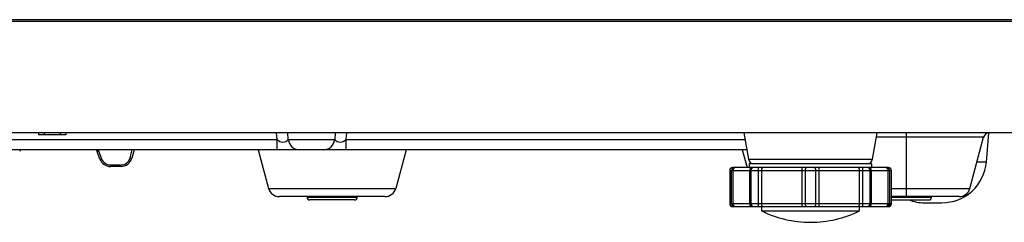
# Model space of a CAD drawing. Units: millimetres. Extents: x 1493 to 1629, y 240 to 358.
# Drawn here: x 1535 to 1553, y 316 to 319 of the extents above; entities that cross this region are included whole.
import ezdxf

# ---------------------------------------------------------------- set-up
doc = ezdxf.new("R2010")
doc.units = ezdxf.units.MM
doc.layers.add('GAIKEI', color=7, linetype='Continuous')

msp = doc.modelspace()

# ---------------------------------------------------------------- linework, layer by layer
at = {"layer": 'GAIKEI', "color": 7}
for points in [[(1555.0291844, 319.21939797), (1506.0762704, 319.21939797)], [(1554.9927274, 317.18939797), (1506.1127274, 317.18939797)], [(1548.1557474, 317.18939797), (1548.2381564, 316.72203347)], [(1550.4672979, 316.72203347), (1550.5497069, 317.18939797)], [(1548.2527274, 316.63939797), (1548.2527274, 316.56939797)], [(1550.4527274, 316.63939797), (1548.2527274, 316.63939797)], [(1550.4527274, 316.56939797), (1550.4527274, 316.63939797)], [(1548.4727274, 315.86939947), (1548.4727274, 315.79340247)], [(1548.4727274, 315.79340247), (1550.2327274, 315.79340247)], [(1550.2327274, 315.79340247), (1550.2327274, 315.86939947)]]:
    msp.add_lwpolyline(points, dxfattribs=at)
at = {"layer": 'GAIKEI', "color": 1}
for points in [[(1554.8588364, 319.18939797), (1506.0862179, 319.18939797)], [(1535.5077269, 317.18939797), (1535.5077269, 317.15939797)], [(1535.6102269, 317.18939797), (1535.6102269, 317.15939797)], [(1535.8952269, 317.18939797), (1535.8952269, 317.15939797)], [(1535.9977269, 317.18939797), (1535.9977269, 317.15939797)], [(1539.7875154, 317.07196697), (1539.7772419, 317.18939797)], [(1539.9867544, 317.07196697), (1539.9764809, 317.18939797)], [(1540.8289739, 317.18939797), (1540.8186999, 317.07196697)], [(1541.0282129, 317.18939797), (1541.0179389, 317.07196697)], [(1551.0727274, 316.04939797), (1551.0727274, 317.18939797)], [(1552.5072574, 316.66967347), (1552.5527254, 317.18937397)], [(1521.0179389, 317.07196697), (1539.7875154, 317.07196697)], [(1535.6102271, 317.15939813), (1535.5077271, 317.15939813)], [(1535.8952271, 317.15939813), (1535.6102271, 317.15939813)], [(1535.9977271, 317.15939813), (1535.8952271, 317.15939813)], [(1539.7875154, 316.88939797), (1539.7875154, 317.07196697)], [(1539.9867544, 317.07196697), (1540.8186999, 317.07196697)], [(1541.0179389, 317.07196697), (1548.1764244, 317.07196697)], [(1541.0179389, 317.07196697), (1541.0179389, 316.88939797)], [(1552.4579624, 317.11527997), (1550.5366319, 317.11527997)], [(1552.2120799, 316.19763447), (1552.4579624, 317.11527997)], [(1548.2085449, 316.88939797), (1513.8059934, 316.88939797)], [(1536.6083319, 316.71988047), (1536.5567914, 316.85891547)], [(1536.5849209, 316.86829597), (1536.6364614, 316.72926147)], [(1537.1494949, 316.74435197), (1537.1883609, 316.88940197)], [(1537.2191374, 316.88939897), (1537.1784724, 316.73763447)], [(1539.4480179, 316.88939597), (1539.6333749, 316.19763447)], [(1542.0974369, 316.88939597), (1541.9120799, 316.19763447)], [(1548.1280179, 316.88939597), (1548.2137579, 316.56940997)], [(1548.2381564, 316.72203347), (1550.4672979, 316.72203347)], [(1552.5072574, 316.66967347), (1552.3386009, 316.66967347)], [(1536.7958614, 316.58939797), (1536.7958614, 316.61835097)], [(1536.7958614, 316.61835097), (1536.9852874, 316.61835097)], [(1536.9852874, 316.58939797), (1536.7958614, 316.58939797)], [(1536.9852874, 316.58939797), (1536.9852874, 316.61835097)], [(1547.9027274, 316.51939797), (1547.9027274, 315.91939797)], [(1547.9027274, 316.51939797), (1550.8027274, 316.51939797)], [(1547.9379194, 315.91939797), (1547.9379194, 316.51939797)], [(1550.7527274, 316.56939797), (1547.9527274, 316.56939797)], [(1547.9608044, 316.51939797), (1547.9608044, 315.91939797)], [(1548.2623049, 315.91939797), (1548.2623049, 316.51939797)], [(1548.2840459, 316.51939797), (1548.2840459, 315.91939797)], [(1548.4205684, 315.91939797), (1548.4205684, 316.51939797)], [(1548.4746734, 316.51939797), (1548.4746734, 315.91939797)], [(1549.2025604, 315.91939797), (1549.2025604, 316.51939797)], [(1549.2561914, 316.51939797), (1549.2561914, 315.91939797)], [(1549.4492634, 315.91939797), (1549.4492634, 316.51939797)], [(1549.5028944, 316.51939797), (1549.5028944, 315.91939797)], [(1550.2307814, 315.91939797), (1550.2307814, 316.51939797)], [(1550.2848864, 316.51939797), (1550.2848864, 315.91939797)], [(1550.4214084, 315.91939797), (1550.4214084, 316.51939797)], [(1550.4431499, 316.51939797), (1550.4431499, 315.91939797)], [(1550.7446504, 315.91939797), (1550.7446504, 316.51939797)], [(1550.7675349, 316.51939797), (1550.7675349, 315.91939797)], [(1550.8027274, 315.91939797), (1550.8027274, 316.51939797)], [(1539.6333749, 316.19763447), (1541.9120799, 316.19763447)], [(1550.8027119, 316.19763447), (1552.2120799, 316.19763447)], [(1541.7188944, 316.04939797), (1539.8265599, 316.04939797)], [(1540.3227274, 316.04940997), (1540.3227274, 316.03939797)], [(1540.3227274, 316.03939797), (1541.2227274, 316.03939797)], [(1541.1727274, 315.98939797), (1540.3727274, 315.98939797)], [(1541.2227274, 316.03939797), (1541.2227274, 316.04940997)], [(1552.0188944, 316.04939797), (1550.8027119, 316.04939797)], [(1550.8027389, 315.98939797), (1551.4727274, 315.98939797)], [(1550.8027504, 316.03939797), (1551.5227274, 316.03939797)], [(1551.3951529, 315.93939797), (1551.7103014, 315.93939797)], [(1551.5227274, 316.03939797), (1551.5227274, 316.04940997)], [(1550.8027274, 315.91939797), (1547.9027274, 315.91939797)], [(1547.9527274, 315.86939797), (1550.7527274, 315.86939797)]]:
    msp.add_lwpolyline(points, dxfattribs=at)
for points in [[(1552.5545549, 317.18939797, 0.3394542589), (1552.45796232, 317.11527987)], [(1539.78751545, 317.07196677, 0.4657143513), (1539.9867544, 317.07196682)], [(1539.98675446, 317.07196682, 0.3888787319), (1540.1859934, 316.88939797)], [(1540.6194609, 316.88939797, 0.3888787319), (1540.81869984, 317.07196682)], [(1540.81869991, 317.07196682, 0.4657143513), (1541.01793885, 317.07196677)], [(1535.18298911, 316.88940019, 0.0421787366), (1535.16866337, 316.8589154)], [(1536.55679144, 316.8589154, 0.0421787366), (1536.5424657, 316.88940019)], [(1536.55679147, 316.85891535, 0.4140972839), (1536.58492091, 316.86829598)], [(1536.58492087, 316.86829602, 0.0249720366), (1536.57587568, 316.8893992)], [(1536.60833187, 316.71988053, 0.3136694579), (1536.7958614, 316.58939797)], [(1536.60833197, 316.71988085, 0.4140972836), (1536.63646141, 316.72926148)], [(1536.6364613, 316.72926114, 0.3136694579), (1536.7958614, 316.61835097)], [(1536.9852874, 316.61835097, 0.3394542589), (1537.14949479, 316.74435173)], [(1536.9852874, 316.58939797, 0.3394542589), (1537.17847257, 316.73763416)], [(1537.1494949, 316.74435197, 0.4141243728), (1537.17847268, 316.73763439)], [(1551.7103014, 315.93939797, 0.1875965642), (1552.25077357, 316.1495761, 0.1875965642), (1552.50725716, 316.66967337)], [(1547.9527274, 316.56939797, 0.4142135624), (1547.9027274, 316.51939797)], [(1547.9761889, 316.56939797, 0.4142135624), (1547.93791965, 316.51939797)], [(1548.0105159, 316.56939797, 0.4142135624), (1547.96080435, 316.51939797)], [(1548.3012484, 316.56939797, 0.4142135624), (1548.26230475, 316.51939797)], [(1548.3338599, 316.56939797, 0.4142135624), (1548.2840457, 316.51939797)], [(1548.4248749, 316.56939797, 0.4142135624), (1548.4205682, 316.51939797)], [(1548.5060324, 316.56939797, 0.4142135624), (1548.47467335, 316.51939797)], [(1549.2079234, 316.56939797, 0.4142135624), (1549.2025603, 316.51939797)], [(1549.2883699, 316.56939797, 0.4142135624), (1549.25619125, 316.51939797)], [(1549.44926305, 316.51939797, 0.4142135624), (1549.4170844, 316.56939797)], [(1549.5028945, 316.51939797, 0.4142135624), (1549.4975314, 316.56939797)], [(1550.23078145, 316.51939797, 0.4142135624), (1550.1994224, 316.56939797)], [(1550.2848861, 316.51939797, 0.4142135624), (1550.2805794, 316.56939797)], [(1550.4214086, 316.51939797, 0.4142135624), (1550.3715944, 316.56939797)], [(1550.44314955, 316.51939797, 0.4142135624), (1550.4042059, 316.56939797)], [(1550.74465045, 316.51939797, 0.4142135624), (1550.6949389, 316.56939797)], [(1550.76753515, 316.51939797, 0.4142135624), (1550.7292659, 316.56939797)], [(1550.8027274, 316.51939797, 0.4142135624), (1550.7527274, 316.56939797)], [(1539.63337474, 316.19763416, 0.3394542589), (1539.8265599, 316.04939797)], [(1541.7188944, 316.04939797, 0.3394542589), (1541.91207957, 316.19763416)], [(1552.0188944, 316.04939797, 0.3394542589), (1552.21207957, 316.19763416)], [(1540.3227274, 316.03939797, 0.4142135624), (1540.3727274, 315.98939797)], [(1541.1727274, 315.98939797, 0.4142135624), (1541.2227274, 316.03939797)], [(1551.11676464, 315.98939798, 0.0890899007), (1551.3951529, 315.93939797)], [(1551.4727274, 315.98939797, 0.4142135624), (1551.5227274, 316.03939797)], [(1547.9027274, 315.91939797, 0.4142135624), (1547.9527274, 315.86939797)], [(1547.93791965, 315.91939797, 0.4142135624), (1547.9761889, 315.86939797)], [(1547.96080435, 315.91939797, 0.4142135624), (1548.0105159, 315.86939797)], [(1548.26230475, 315.91939797, 0.4142135624), (1548.3012484, 315.86939797)], [(1548.2840457, 315.91939797, 0.4142135624), (1548.3338599, 315.86939797)], [(1548.4205682, 315.91939797, 0.4142135624), (1548.4248749, 315.86939797)], [(1548.47467335, 315.91939797, 0.4142135624), (1548.5060324, 315.86939797)], [(1549.2025603, 315.91939797, 0.4142135624), (1549.2079234, 315.86939797)], [(1549.25619125, 315.91939797, 0.4142135624), (1549.2883699, 315.86939797)], [(1549.4170844, 315.86939797, 0.4142135624), (1549.44926305, 315.91939797)], [(1549.4975314, 315.86939797, 0.4142135624), (1549.5028945, 315.91939797)], [(1550.1994224, 315.86939797, 0.4142135624), (1550.23078145, 315.91939797)], [(1550.2805794, 315.86939797, 0.4142135624), (1550.2848861, 315.91939797)], [(1550.3715944, 315.86939797, 0.4142135624), (1550.4214086, 315.91939797)], [(1550.4042059, 315.86939797, 0.4142135624), (1550.44314955, 315.91939797)], [(1550.6949389, 315.86939797, 0.4142135624), (1550.74465045, 315.91939797)], [(1550.7292659, 315.86939797, 0.4142135624), (1550.76753515, 315.91939797)], [(1550.7527274, 315.86939797, 0.4142135624), (1550.8027274, 315.91939797)]]:
    msp.add_lwpolyline(points, format="xyb", dxfattribs=at)
at = {"layer": 'GAIKEI', "color": 7}
for points in [[(1548.23815663, 316.72203315, 0.3639702343), (1548.3366374, 316.63939797)], [(1550.3688174, 316.63939797, 0.3639702343), (1550.46729818, 316.72203315)], [(1548.47272741, 315.79340242, 0.1143947824), (1549.3527274, 315.58939797)], [(1549.3527274, 315.58939797, 0.1143947824), (1550.2327274, 315.79340242)]]:
    msp.add_lwpolyline(points, format="xyb", dxfattribs=at)

doc.saveas('drawing.dxf')
